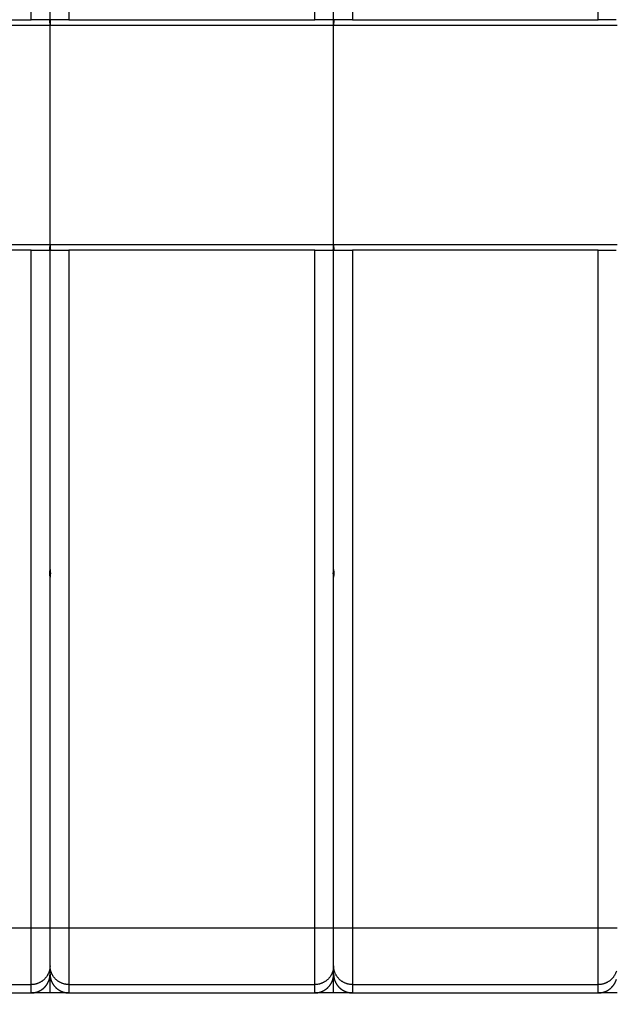
# Model space of a CAD drawing. Extents: x 139 to 1189, y 0 to 742.
# Drawn here: x 784 to 815, y 176 to 228 of the extents above; entities that cross this region are included whole.
import ezdxf

# ---------------------------------------------------------------- set-up
doc = ezdxf.new("R2010")
doc.units = 0
doc.linetypes.add('HIDDENNEW0', pattern=[4.5, 1.5, -1.5, 1.5])
doc.layers.add('MUOTOVIIVAT', color=40, linetype='HIDDENNEW0')
doc.layers.add('TANGVIIVATNONDEF', color=3, linetype='HIDDENNEW0')

msp = doc.modelspace()

# ---------------------------------------------------------------- linework, layer by layer
at = {"layer": 'MUOTOVIIVAT', "color": 40, "linetype": 'CONTINUOUS'}
for p, q in [((785.40824, 227.35458), (785.40824, 330.95458)), ((800.40824, 227.35458), (800.40824, 330.95458)), ((784.40824, 227.65461), (784.40824, 330.65456)), ((786.40827, 330.65456), (786.40827, 227.65461)), ((799.40818, 227.65461), (799.40818, 330.65456)), ((801.40821, 330.65456), (801.40821, 227.65461)), ((814.40831, 227.65461), (814.40831, 330.65456)), ((771.40824, 227.65458), (784.40824, 227.65458)), ((785.36218, 227.65458), (784.40824, 227.65458)), ((785.40824, 215.75458), (785.40824, 227.35458)), ((786.40824, 227.65458), (785.4543, 227.65458)), ((786.40824, 227.65458), (799.40824, 227.65458)), ((800.36218, 227.65458), (799.40824, 227.65458)), ((800.40824, 215.75458), (800.40824, 227.35458)), ((801.40824, 227.65458), (800.4543, 227.65458)), ((801.40824, 227.65458), (814.40824, 227.65458)), ((815.36218, 227.65458), (814.40824, 227.65458)), ((785.40824, 198.55458), (785.40824, 215.75458)), ((800.40824, 198.55458), (800.40824, 215.75458)), ((784.40824, 215.45458), (771.40824, 215.45458)), ((784.40824, 215.45458), (785.36218, 215.45458)), ((785.4543, 215.45458), (786.40824, 215.45458)), ((799.40824, 215.45458), (786.40824, 215.45458)), ((799.40824, 215.45458), (800.36218, 215.45458)), ((800.4543, 215.45458), (801.40824, 215.45458)), ((814.40824, 215.45458), (801.40824, 215.45458)), ((814.40824, 215.45458), (815.36218, 215.45458)), ((785.40815, 198.55464), (785.40815, 198.15459)), ((800.40829, 198.55464), (800.40829, 198.15459)), ((785.40824, 179.59292), (785.40824, 198.15458)), ((800.40824, 179.59292), (800.40824, 198.15458)), ((785.40824, 177.59414), (785.40824, 179.59292)), ((800.40824, 177.59414), (800.40824, 179.59292)), ((785.40815, 176.15464), (785.40815, 177.15514)), ((785.40824, 177.15519), (785.40824, 177.59414)), ((800.40824, 177.15519), (800.40824, 177.59414)), ((800.40829, 176.15464), (800.40829, 177.15514)), ((771.40833, 176.15464), (784.40824, 176.15464)), ((785.40824, 176.15458), (784.40824, 176.15458)), ((786.40824, 176.15458), (785.40824, 176.15458)), ((786.40827, 176.15464), (799.40818, 176.15464)), ((800.40824, 176.15458), (799.40824, 176.15458)), ((801.40821, 176.15458), (800.40824, 176.15458)), ((801.40821, 176.15464), (814.40831, 176.15464)), ((815.40824, 176.15458), (814.40831, 176.15458))]:
    msp.add_line(p, q, dxfattribs=at)
for points in [[(785.40815, 227.35458), (785.40783, 227.36685, -0.00061888), (785.40754, 227.379, -0.00069489), (785.40729, 227.39102, -0.00064788), (785.40707, 227.40291, -0.00045695), (785.40687, 227.41464, -0.00031514), (785.40668, 227.42623, -0.00018334), (785.4065, 227.43764, -0.00005469), (785.40632, 227.44887, 0.0001064), (785.40614, 227.45992, 0.00025513), (785.40594, 227.47077, 0.00042863), (785.40573, 227.48141, 0.00059553), (785.40549, 227.49184, 0.00079361), (785.40522, 227.50204, 0.00098821), (785.40492, 227.512, 0.00121812), (785.40457, 227.52171, 0.00145023), (785.40416, 227.53116, 0.00172456), (785.4037, 227.54035, 0.0020088), (785.40318, 227.54926, 0.00234437), (785.40258, 227.55788, 0.00270205), (785.40191, 227.5662, 0.00312521), (785.40116, 227.57421, 0.00358585), (785.40031, 227.58191, 0.00412886), (785.39937, 227.58928, 0.00474601), (785.39832, 227.59631, 0.00548813), (785.39716, 227.60299, 0.0063065), (785.39589, 227.60931, 0.00724146), (785.39449, 227.61527, 0.00849194), (785.39297, 227.62085, 0.01016112), (785.39129, 227.62603, 0.01150606), (785.3895, 227.63083, 0.01237876), (785.38757, 227.6352, 0.01623034), (785.38543, 227.63917, 0.02367163), (785.38304, 227.64272, 0.02100009), (785.38071, 227.6458, 0.00657907), (785.37852, 227.64838, 0.03641822), (785.37528, 227.65064, 0.07957354), (785.36973, 227.65272, 0.0412292), (785.36211, 227.65461, 0.0212298)], [(785.45439, 227.65461), (785.45079, 227.65435, 0.03458882), (785.4474, 227.6536, 0.03754028), (785.44421, 227.65236, 0.03836377), (785.44121, 227.65064, 0.03648835), (785.43841, 227.64845, 0.03344913), (785.43579, 227.6458, 0.02980765), (785.43334, 227.6427, 0.02587964), (785.43106, 227.63917, 0.02215669), (785.42895, 227.63521, 0.01881653), (785.42699, 227.63083, 0.01598158), (785.42519, 227.62604, 0.01356773), (785.42352, 227.62085, 0.01156042), (785.42199, 227.61527, 0.00988083), (785.42059, 227.60932, 0.0084777), (785.41932, 227.60299, 0.0073046), (785.41815, 227.59632, 0.0063069), (785.41711, 227.58928, 0.00546987), (785.41616, 227.58192, 0.00474173), (785.41531, 227.57422, 0.00412862), (785.41455, 227.56621, 0.00358194), (785.41387, 227.55789, 0.0031197), (785.41328, 227.54927, 0.00269658), (785.41275, 227.54036, 0.00233951), (785.41228, 227.53117, 0.0020041), (785.41188, 227.52172, 0.00171818), (785.41152, 227.51201, 0.00144268), (785.41121, 227.50205, 0.0012126), (785.41093, 227.49185, 0.00098099), (785.41069, 227.4814, 0.00078518), (785.41047, 227.47078, 0.0006029), (785.41027, 227.46003, 0.00042034), (785.41007, 227.44888, 0.00016725), (785.40988, 227.43726, 0.00011434), (785.4097, 227.42623, 0.00028561), (785.40954, 227.41617, -0.00032063), (785.40929, 227.40291, -0.00113693), (785.40882, 227.38209, -0.0005713), (785.40815, 227.35458, -0.00026484)], [(800.40829, 227.35458), (800.40796, 227.36685, -0.000627), (800.40766, 227.379, -0.00070325), (800.4074, 227.39102, -0.00065635), (800.40717, 227.40291, -0.00046541), (800.40696, 227.41464, -0.00032366), (800.40676, 227.42623, -0.00019196), (800.40657, 227.43764, -0.00006345), (800.40639, 227.44887, 0.0000975), (800.4062, 227.45992, 0.00024604), (800.406, 227.47077, 0.00041933), (800.40578, 227.48141, 0.00058596), (800.40554, 227.49184, 0.00078375), (800.40527, 227.50204, 0.00097798), (800.40496, 227.512, 0.00120751), (800.40461, 227.52171, 0.00143914), (800.4042, 227.53116, 0.00171294), (800.40374, 227.54035, 0.00199654), (800.40322, 227.54926, 0.00233141), (800.40262, 227.55788, 0.00268825), (800.40195, 227.5662, 0.00311049), (800.40119, 227.57421, 0.00357003), (800.40035, 227.58191, 0.00411183), (800.3994, 227.58928, 0.00472754), (800.39836, 227.59631, 0.00546805), (800.3972, 227.60299, 0.00628463), (800.39593, 227.60931, 0.00721778), (800.39454, 227.61527, 0.00846584), (800.39302, 227.62085, 0.01013215), (800.39135, 227.62603, 0.01147568), (800.38955, 227.63083, 0.01234884), (800.38763, 227.6352, 0.01619633), (800.3855, 227.63917, 0.02363262), (800.38312, 227.64272, 0.02097593), (800.38079, 227.6458, 0.0065718), (800.37861, 227.64838, 0.03640155), (800.37538, 227.65064, 0.07965042), (800.36984, 227.65272, 0.0413157), (800.36225, 227.65461, 0.02128185)], [(800.45433, 227.65461), (800.45074, 227.65435, 0.03463006), (800.44735, 227.6536, 0.03758249), (800.44416, 227.65236, 0.03840019), (800.44117, 227.65064, 0.03651448), (800.43837, 227.64845, 0.0334638), (800.43575, 227.6458, 0.02981291), (800.43331, 227.6427, 0.02587796), (800.43104, 227.63917, 0.02215124), (800.42893, 227.63521, 0.01880916), (800.42697, 227.63083, 0.01597383), (800.42517, 227.62604, 0.01356027), (800.4235, 227.62085, 0.01155377), (800.42198, 227.61527, 0.00987506), (800.42058, 227.60932, 0.00847297), (800.41931, 227.60299, 0.00730079), (800.41815, 227.59632, 0.00630405), (800.41711, 227.58928, 0.00546782), (800.41616, 227.58192, 0.0047405), (800.41532, 227.57422, 0.00412806), (800.41456, 227.56621, 0.00358207), (800.41389, 227.55789, 0.00312038), (800.41329, 227.54927, 0.00269785), (800.41277, 227.54036, 0.00234126), (800.41231, 227.53117, 0.00200637), (800.41191, 227.52172, 0.00172084), (800.41155, 227.51201, 0.00144576), (800.41125, 227.50205, 0.00121612), (800.41098, 227.49185, 0.00098508), (800.41074, 227.4814, 0.00078939), (800.41052, 227.47078, 0.00060703), (800.41033, 227.46003, 0.0004255), (800.41014, 227.44888, 0.00017426), (800.40995, 227.43726, 0.00011949), (800.40978, 227.42623, 0.00028646), (800.40963, 227.41617, -0.00031191), (800.40939, 227.40291, -0.00112045), (800.40893, 227.38209, -0.00056342), (800.40829, 227.35458, -0.00026087)], [(785.36211, 215.4546), (785.36571, 215.45486, 0.03460639), (785.3691, 215.4556, 0.03756748), (785.37229, 215.45684, 0.03839866), (785.37528, 215.45856, 0.03652615), (785.37808, 215.46075, 0.03348524), (785.38071, 215.46339, 0.02983916), (785.38315, 215.46649, 0.02590525), (785.38543, 215.47001, 0.02217704), (785.38754, 215.47398, 0.01883226), (785.3895, 215.47836, 0.015994), (785.3913, 215.48315, 0.01357755), (785.39297, 215.48833, 0.01156857), (785.39449, 215.49391, 0.00988768), (785.39589, 215.49986, 0.00848381), (785.39716, 215.50618, 0.00731012), (785.39832, 215.51286, 0.00631218), (785.39937, 215.51989, 0.00547493), (785.40031, 215.52726, 0.00474679), (785.40116, 215.53496, 0.00413365), (785.40191, 215.54297, 0.00358711), (785.40258, 215.55129, 0.00312494), (785.40318, 215.55991, 0.00270203), (785.4037, 215.56882, 0.00234511), (785.40416, 215.578, 0.00200997), (785.40457, 215.58746, 0.0017242), (785.40492, 215.59717, 0.00144892), (785.40522, 215.60713, 0.00121914), (785.40549, 215.61733, 0.00098805), (785.40573, 215.62778, 0.00079216), (785.40594, 215.6384, 0.00060954), (785.40613, 215.64916, 0.00042823), (785.40632, 215.6603, 0.00017749), (785.40651, 215.67193, 0.00012186), (785.40668, 215.68296, 0.00028715), (785.40683, 215.69303, -0.0003085), (785.40707, 215.70629, -0.00111454), (785.40752, 215.72711, -0.00056061), (785.40815, 215.75463, -0.00025942)], [(785.40815, 215.75463), (785.40849, 215.74236, -0.00062834), (785.40879, 215.73021, -0.0007048), (785.40906, 215.71818, -0.00065778), (785.40929, 215.70629, -0.00046632), (785.4095, 215.69455, -0.00032418), (785.4097, 215.68297, -0.00019211), (785.40989, 215.67155, -0.00006323), (785.41007, 215.66031, 0.00009819), (785.41027, 215.64927, 0.00024716), (785.41047, 215.63841, 0.00042096), (785.41069, 215.62777, 0.0005881), (785.41093, 215.61734, 0.00078649), (785.41121, 215.60714, 0.00098132), (785.41152, 215.59718, 0.00121155), (785.41188, 215.58747, 0.00144392), (785.41228, 215.57801, 0.00171859), (785.41275, 215.56883, 0.00200309), (785.41328, 215.55992, 0.00233904), (785.41387, 215.5513, 0.00269704), (785.41455, 215.54298, 0.00312065), (785.41531, 215.53496, 0.00358169), (785.41616, 215.52727, 0.00412524), (785.41711, 215.5199, 0.00474294), (785.41815, 215.51287, 0.00548579), (785.41932, 215.50619, 0.00630493), (785.42059, 215.49986, 0.00724089), (785.42199, 215.49391, 0.00849257), (785.42352, 215.48833, 0.01016344), (785.42519, 215.48315, 0.01150998), (785.42699, 215.47836, 0.01238412), (785.42892, 215.47399, 0.01623937), (785.43106, 215.47002, 0.02368753), (785.43345, 215.46647, 0.02101461), (785.43579, 215.46339, 0.00658242), (785.43798, 215.46081, 0.03644526), (785.44121, 215.45856, 0.07961746), (785.44677, 215.45648, 0.04123645), (785.45439, 215.4546, 0.02122938)], [(800.36225, 215.4546), (800.36583, 215.45486, 0.0347006), (800.36922, 215.4556, 0.03766255), (800.3724, 215.45684, 0.03847849), (800.37538, 215.45856, 0.03657875), (800.37817, 215.46075, 0.03350824), (800.38079, 215.46339, 0.02983831), (800.38323, 215.46649, 0.02588723), (800.3855, 215.47001, 0.02214942), (800.3876, 215.47398, 0.0188001), (800.38955, 215.47836, 0.01596079), (800.39136, 215.48315, 0.01354519), (800.39302, 215.48833, 0.011538), (800.39454, 215.49391, 0.00985935), (800.39593, 215.49986, 0.00845773), (800.3972, 215.50618, 0.00728626), (800.39836, 215.51286, 0.00629029), (800.3994, 215.51989, 0.00545488), (800.40035, 215.52726, 0.00472832), (800.40119, 215.53496, 0.00411661), (800.40195, 215.54297, 0.00357129), (800.40262, 215.55129, 0.00311022), (800.40322, 215.55991, 0.00268824), (800.40374, 215.56882, 0.00233215), (800.4042, 215.578, 0.00199769), (800.40461, 215.58746, 0.00171259), (800.40496, 215.59717, 0.0014379), (800.40527, 215.60713, 0.00120851), (800.40554, 215.61733, 0.00097759), (800.40578, 215.62778, 0.00078239), (800.406, 215.6384, 0.0006007), (800.4062, 215.64916, 0.00041869), (800.40639, 215.6603, 0.00016633), (800.40658, 215.67193, 0.00011369), (800.40676, 215.68296, 0.00028461), (800.40692, 215.69303, -0.00032), (800.40717, 215.70629, -0.00113393), (800.40763, 215.72711, -0.00056975), (800.40829, 215.75463, -0.00026414)], [(800.40829, 215.75463), (800.40862, 215.74236, -0.00062099), (800.40891, 215.73021, -0.00069706), (800.40916, 215.71818, -0.0006501), (800.40939, 215.70629, -0.00045923), (800.40959, 215.69455, -0.00031747), (800.40978, 215.68297, -0.00018574), (800.40996, 215.67155, -0.00005715), (800.41014, 215.66031, 0.00010388), (800.41033, 215.64927, 0.00025253), (800.41052, 215.63841, 0.00042595), (800.41074, 215.62777, 0.00059276), (800.41098, 215.61734, 0.00079075), (800.41125, 215.60714, 0.00098525), (800.41155, 215.59718, 0.00121505), (800.41191, 215.58747, 0.00144705), (800.41231, 215.57801, 0.00172126), (800.41277, 215.56883, 0.00200535), (800.41329, 215.55992, 0.00234079), (800.41389, 215.5513, 0.00269831), (800.41456, 215.54298, 0.00312133), (800.41532, 215.53496, 0.00358182), (800.41616, 215.52727, 0.00412468), (800.4171, 215.5199, 0.00474171), (800.41815, 215.51287, 0.00548373), (800.41931, 215.50619, 0.00630208), (800.42058, 215.49986, 0.00723714), (800.42198, 215.49391, 0.00848782), (800.4235, 215.48833, 0.01015743), (800.42517, 215.48315, 0.01150339), (800.42697, 215.47836, 0.01237752), (800.4289, 215.47399, 0.01623131), (800.43104, 215.47002, 0.02367791), (800.43342, 215.46647, 0.02101045), (800.43575, 215.46339, 0.00658302), (800.43794, 215.46081, 0.03644481), (800.44117, 215.45856, 0.07965935), (800.44672, 215.45648, 0.04127669), (800.45433, 215.4546, 0.02125294)], [(785.38804, 198.35461), (785.38904, 198.35958, 0.00125586), (785.39001, 198.36455, 0.00125746), (785.39096, 198.36952, 0.00125837), (785.39189, 198.37449, 0.00125847), (785.39278, 198.37946, 0.00125887), (785.39366, 198.38444, 0.00125927), (785.39451, 198.38942, 0.00125973), (785.39533, 198.3944, 0.00126001), (785.39612, 198.39938, 0.00126039), (785.39689, 198.40437, 0.00126063), (785.39764, 198.40936, 0.00126097), (785.39836, 198.41435, 0.00126116), (785.39905, 198.41934, 0.00126144), (785.39972, 198.42433, 0.00126158), (785.40036, 198.42933, 0.00126181), (785.40098, 198.43432, 0.00126193), (785.40157, 198.43932, 0.00126208), (785.40214, 198.44432, 0.00126209), (785.40268, 198.44933, 0.00126228), (785.4032, 198.45433, 0.00126247), (785.40369, 198.45933, 0.00126228), (785.40415, 198.46434, 0.0012616), (785.40459, 198.46935, 0.00126251), (785.405, 198.47436, 0.00126467), (785.40539, 198.47937, 0.00126149), (785.40575, 198.48438, 0.00125368), (785.40609, 198.48939, 0.00126443), (785.4064, 198.4944, 0.00128981), (785.40669, 198.49943, 0.0012531), (785.40695, 198.50444, 0.00117), (785.40718, 198.50941, 0.00129091), (785.40739, 198.51447, 0.00153812), (785.40758, 198.51965, 0.00116767), (785.40774, 198.52451, 0.00040157), (785.40787, 198.5289, 0.0016458), (785.40798, 198.53455, 0.00283054), (785.40807, 198.54325, 0.0013838), (785.40815, 198.55464, 0.00073333)], [(785.40815, 198.55464), (785.40817, 198.54961, 0.00122827), (785.40822, 198.54459, 0.00122791), (785.40829, 198.53957, 0.00122854), (785.40838, 198.53455, 0.00123033), (785.4085, 198.52953, 0.00123166), (785.40864, 198.52451, 0.00123285), (785.40881, 198.51949, 0.00123394), (785.409, 198.51447, 0.00123523), (785.40922, 198.50945, 0.00123632), (785.40946, 198.50444, 0.00123754), (785.40973, 198.49942, 0.00123857), (785.41002, 198.4944, 0.00123975), (785.41034, 198.48939, 0.00124074), (785.41068, 198.48438, 0.00124187), (785.41105, 198.47937, 0.00124282), (785.41144, 198.47436, 0.00124392), (785.41186, 198.46935, 0.00124479), (785.4123, 198.46434, 0.00124578), (785.41277, 198.45933, 0.00124669), (785.41327, 198.45433, 0.00124787), (785.41379, 198.44933, 0.0012484), (785.41433, 198.44432, 0.00124871), (785.4149, 198.43932, 0.00125034), (785.41549, 198.43432, 0.00125349), (785.41611, 198.42933, 0.00125102), (785.41676, 198.42433, 0.00124418), (785.41743, 198.41934, 0.00125567), (785.41813, 198.41435, 0.0012821), (785.41885, 198.40935, 0.001246), (785.41959, 198.40437, 0.00116367), (785.42036, 198.39942, 0.00128559), (785.42116, 198.3944, 0.00153432), (785.42202, 198.38926, 0.00116373), (785.42284, 198.38444, 0.00039681), (785.42359, 198.38008, 0.00164477), (785.42461, 198.37449, 0.00283231), (785.42626, 198.36588, 0.00138312), (785.42847, 198.35461, 0.00073203)], [(800.38798, 198.35461), (800.38898, 198.35958, 0.00126435), (800.38996, 198.36455, 0.00126638), (800.39092, 198.36952, 0.00126694), (800.39184, 198.37449, 0.0012658), (800.39275, 198.37946, 0.0012653), (800.39362, 198.38444, 0.00126488), (800.39447, 198.38942, 0.00126456), (800.3953, 198.3944, 0.0012639), (800.3961, 198.39938, 0.00126346), (800.39687, 198.40437, 0.00126279), (800.39762, 198.40936, 0.0012623), (800.39834, 198.41435, 0.00126157), (800.39904, 198.41934, 0.00126102), (800.39971, 198.42433, 0.00126023), (800.40036, 198.42933, 0.00125963), (800.40098, 198.43432, 0.0012588), (800.40157, 198.43932, 0.00125812), (800.40214, 198.44432, 0.00125718), (800.40269, 198.44933, 0.00125653), (800.40321, 198.45433, 0.00125577), (800.4037, 198.45933, 0.00125475), (800.40417, 198.46434, 0.00125312), (800.40461, 198.46935, 0.00125318), (800.40503, 198.47436, 0.00125435), (800.40542, 198.47937, 0.00125037), (800.40579, 198.48438, 0.00124173), (800.40613, 198.48939, 0.00125147), (800.40645, 198.4944, 0.00127552), (800.40674, 198.49943, 0.00123851), (800.407, 198.50444, 0.0011558), (800.40725, 198.50941, 0.00127395), (800.40746, 198.51447, 0.00151604), (800.40765, 198.51965, 0.00115087), (800.40782, 198.52451, 0.00039731), (800.40796, 198.5289, 0.0016192), (800.40808, 198.53455, 0.0027809), (800.40819, 198.54325, 0.00135932), (800.40829, 198.55464, 0.00072058)], [(800.40829, 198.55464), (800.4083, 198.54961, 0.00125137), (800.40833, 198.54459, 0.00125144), (800.40839, 198.53957, 0.00125169), (800.40848, 198.53455, 0.0012522), (800.40859, 198.52953, 0.00125258), (800.40872, 198.52451, 0.00125291), (800.40888, 198.51949, 0.0012532), (800.40907, 198.51447, 0.00125352), (800.40928, 198.50945, 0.00125377), (800.40952, 198.50444, 0.00125404), (800.40978, 198.49942, 0.00125424), (800.41007, 198.4944, 0.00125447), (800.41038, 198.48939, 0.00125461), (800.41072, 198.48438, 0.00125479), (800.41108, 198.47937, 0.00125489), (800.41147, 198.47436, 0.00125504), (800.41188, 198.46935, 0.00125507), (800.41232, 198.46434, 0.00125511), (800.41279, 198.45933, 0.00125518), (800.41328, 198.45433, 0.00125541), (800.41379, 198.44933, 0.0012551), (800.41433, 198.44432, 0.00125446), (800.4149, 198.43932, 0.00125524), (800.41549, 198.43432, 0.00125745), (800.41611, 198.42933, 0.00125415), (800.41675, 198.42433, 0.00124639), (800.41742, 198.41934, 0.00125702), (800.41811, 198.41435, 0.00128241), (800.41883, 198.40935, 0.00124562), (800.41957, 198.40437, 0.00116275), (800.42033, 198.39942, 0.00128332), (800.42114, 198.3944, 0.00152978), (800.42199, 198.38926, 0.00116026), (800.4228, 198.38444, 0.0003971), (800.42355, 198.38008, 0.00163705), (800.42457, 198.37449, 0.00281531), (800.42621, 198.36588, 0.00137463), (800.42841, 198.35461, 0.00072775)], [(785.40815, 198.15459), (785.40815, 198.15961, 0.00125963), (785.40812, 198.16463, 0.0012596), (785.40806, 198.16965, 0.00125974), (785.40798, 198.17466, 0.00126014), (785.40787, 198.17968, 0.00126041), (785.40774, 198.1847, 0.00126063), (785.40758, 198.18971, 0.0012608), (785.40739, 198.19473, 0.00126101), (785.40718, 198.19974, 0.00126114), (785.40695, 198.20476, 0.0012613), (785.40669, 198.20977, 0.00126137), (785.4064, 198.21478, 0.00126149), (785.40609, 198.2198, 0.00126151), (785.40575, 198.22481, 0.00126157), (785.40539, 198.22982, 0.00126155), (785.405, 198.23483, 0.00126158), (785.40459, 198.23983, 0.00126148), (785.40415, 198.24484, 0.00126141), (785.40369, 198.24985, 0.00126134), (785.4032, 198.25485, 0.00126146), (785.40268, 198.25986, 0.00126102), (785.40214, 198.26486, 0.00126025), (785.40157, 198.26986, 0.00126091), (785.40098, 198.27486, 0.001263), (785.40036, 198.27986, 0.00125956), (785.39972, 198.28485, 0.00125164), (785.39905, 198.28985, 0.00126218), (785.39836, 198.29484, 0.00128756), (785.39764, 198.29984, 0.00125048), (785.39689, 198.30482, 0.00116718), (785.39613, 198.30977, 0.00128808), (785.39533, 198.3148, 0.00153528), (785.39447, 198.31994, 0.00116429), (785.39366, 198.32476, 0.00039846), (785.39291, 198.32913, 0.00164254), (785.39189, 198.33472, 0.00282417), (785.39024, 198.34334, 0.00137871), (785.38804, 198.35461, 0.00072985)], [(785.42847, 198.35461), (785.42746, 198.34964, 0.00125429), (785.42649, 198.34467, 0.00125639), (785.42554, 198.3397, 0.00125704), (785.42461, 198.33472, 0.00125599), (785.42371, 198.32974, 0.00125556), (785.42284, 198.32476, 0.00125523), (785.42199, 198.31978, 0.001255), (785.42116, 198.3148, 0.00125443), (785.42037, 198.30981, 0.00125408), (785.41959, 198.30482, 0.00125349), (785.41885, 198.29983, 0.0012531), (785.41813, 198.29484, 0.00125246), (785.41743, 198.28985, 0.00125201), (785.41676, 198.28485, 0.00125131), (785.41611, 198.27986, 0.00125081), (785.41549, 198.27486, 0.00125008), (785.4149, 198.26986, 0.0012495), (785.41433, 198.26486, 0.00124866), (785.41379, 198.25986, 0.00124811), (785.41327, 198.25485, 0.00124745), (785.41277, 198.24985, 0.00124653), (785.4123, 198.24484, 0.00124501), (785.41186, 198.23983, 0.00124517), (785.41144, 198.23483, 0.00124643), (785.41105, 198.22982, 0.00124259), (785.41068, 198.22481, 0.00123409), (785.41034, 198.2198, 0.00124388), (785.41002, 198.21478, 0.00126788), (785.40973, 198.20976, 0.0012312), (785.40946, 198.20476, 0.00114907), (785.40922, 198.19978, 0.00126664), (785.409, 198.19473, 0.00150747), (785.40881, 198.18955, 0.00114449), (785.40864, 198.1847, 0.00039515), (785.4085, 198.1803, 0.00161037), (785.40838, 198.17466, 0.00276621), (785.40826, 198.16597, 0.00135236), (785.40815, 198.15459, 0.00071694)], [(800.40829, 198.15459), (800.40827, 198.15961, 0.0012365), (800.40823, 198.16463, 0.00123604), (800.40817, 198.16965, 0.00123655), (800.40808, 198.17466, 0.00123824), (800.40796, 198.17968, 0.00123946), (800.40782, 198.1847, 0.00124053), (800.40765, 198.18971, 0.00124151), (800.40746, 198.19473, 0.00124269), (800.40725, 198.19974, 0.00124367), (800.407, 198.20476, 0.00124477), (800.40674, 198.20977, 0.00124569), (800.40645, 198.21478, 0.00124675), (800.40613, 198.2198, 0.00124762), (800.40579, 198.22481, 0.00124864), (800.40542, 198.22982, 0.00124946), (800.40503, 198.23483, 0.00125045), (800.40461, 198.23983, 0.00125119), (800.40417, 198.24484, 0.00125207), (800.4037, 198.24985, 0.00125285), (800.40321, 198.25485, 0.00125391), (800.40269, 198.25986, 0.00125431), (800.40214, 198.26486, 0.00125449), (800.40157, 198.26986, 0.001256), (800.40098, 198.27486, 0.00125904), (800.40036, 198.27986, 0.00125642), (800.39971, 198.28485, 0.00124942), (800.39904, 198.28985, 0.00126083), (800.39834, 198.29484, 0.00128724), (800.39762, 198.29984, 0.00125085), (800.39687, 198.30482, 0.00116809), (800.39611, 198.30977, 0.00129034), (800.3953, 198.3148, 0.0015398), (800.39444, 198.31994, 0.00116775), (800.39362, 198.32476, 0.00039816), (800.39287, 198.32913, 0.00165024), (800.39184, 198.33472, 0.00284114), (800.39019, 198.34334, 0.00138718), (800.38798, 198.35461, 0.00073412)], [(800.42841, 198.35461), (800.42741, 198.34964, 0.00124581), (800.42644, 198.34467, 0.00124748), (800.42549, 198.3397, 0.00124848), (800.42457, 198.33472, 0.00124865), (800.42367, 198.32974, 0.00124914), (800.4228, 198.32476, 0.00124963), (800.42196, 198.31978, 0.00125018), (800.42114, 198.3148, 0.00125054), (800.42034, 198.30981, 0.00125101), (800.41957, 198.30482, 0.00125134), (800.41883, 198.29983, 0.00125177), (800.41811, 198.29484, 0.00125206), (800.41742, 198.28985, 0.00125243), (800.41675, 198.28485, 0.00125267), (800.41611, 198.27986, 0.001253), (800.41549, 198.27486, 0.00125321), (800.4149, 198.26986, 0.00125347), (800.41433, 198.26486, 0.00125357), (800.41379, 198.25986, 0.00125386), (800.41328, 198.25485, 0.00125415), (800.41279, 198.24985, 0.00125407), (800.41232, 198.24484, 0.0012535), (800.41188, 198.23983, 0.00125451), (800.41147, 198.23483, 0.00125676), (800.41108, 198.22982, 0.00125371), (800.41072, 198.22481, 0.00124606), (800.41038, 198.2198, 0.00125685), (800.41007, 198.21478, 0.00128219), (800.40978, 198.20976, 0.00124581), (800.40952, 198.20476, 0.00116329), (800.40928, 198.19978, 0.00128362), (800.40907, 198.19473, 0.00152959), (800.40888, 198.18955, 0.00116132), (800.40872, 198.1847, 0.00039941), (800.40859, 198.1803, 0.00163701), (800.40848, 198.17466, 0.00281593), (800.40838, 198.16597, 0.00137688), (800.40829, 198.15459, 0.00072972)], [(784.40824, 176.15464), (784.43537, 176.15499, 0.00635469), (784.46232, 176.15602, 0.00645178), (784.48908, 176.15775, 0.00651055), (784.51564, 176.16016, 0.00652621), (784.542, 176.16327, 0.00655566), (784.56815, 176.16704, 0.00658262), (784.59409, 176.17149, 0.00660977), (784.6198, 176.17661, 0.00662582), (784.64528, 176.1824, 0.00664409), (784.67052, 176.18884, 0.00665415), (784.69552, 176.19594, 0.0066648), (784.72027, 176.20369, 0.00666765), (784.74477, 176.2121, 0.00667036), (784.769, 176.22113, 0.00666633), (784.79296, 176.23082, 0.00666127), (784.81665, 176.24113, 0.00665046), (784.84005, 176.25208, 0.00663791), (784.86317, 176.26365, 0.00662076), (784.88599, 176.27584, 0.00660089), (784.90851, 176.28865, 0.00657735), (784.93071, 176.30207, 0.00655124), (784.95261, 176.3161, 0.00652328), (784.97418, 176.33073, 0.00647126), (784.99541, 176.34594, 0.00640178), (785.01628, 176.36174, 0.00634422), (785.03678, 176.37807, 0.00629285), (785.05689, 176.39495, 0.00625437), (785.07659, 176.41233, 0.00622439), (785.09586, 176.43022, 0.00620571), (785.11468, 176.44858, 0.00619636), (785.13304, 176.46742, 0.0061973), (785.15092, 176.48669, 0.00620872), (785.1683, 176.5064, 0.00622925), (785.18516, 176.52651, 0.00626125), (785.20149, 176.54701, 0.00630163), (785.21727, 176.56789, 0.00635515), (785.23246, 176.58913, 0.00641439), (785.24709, 176.6107, 0.00648545), (785.26109, 176.6326, 0.00653786), (785.2745, 176.65481, 0.00656491), (785.28728, 176.67734, 0.00658801), (785.29946, 176.70016, 0.00660619), (785.31101, 176.72328, 0.00662899), (785.32194, 176.74669, 0.00665608), (785.33222, 176.77039, 0.00665), (785.34189, 176.79435, 0.00661743), (785.3509, 176.81858, 0.00667871), (785.35929, 176.84309, 0.00681807), (785.36701, 176.8679, 0.00661678), (785.3741, 176.89285, 0.00616727), (785.38051, 176.91788, 0.00680548), (785.38629, 176.94358, 0.00811285), (785.3914, 176.97015, 0.00611319), (785.39582, 176.99523, 0.00204157), (785.39949, 177.01802, 0.00863174), (785.40267, 177.04774, 0.01474576), (785.40556, 177.09409, 0.00709246), (785.40815, 177.15514, 0.00371506)], [(785.40815, 177.15514), (785.40852, 177.12801, 0.00631842), (785.40956, 177.10106, 0.00641325), (785.41131, 177.0743, 0.00647224), (785.41372, 177.04774, 0.00649105), (785.41683, 177.02138, 0.00652279), (785.42059, 176.99523, 0.00655192), (785.42505, 176.9693, 0.00658124), (785.43015, 176.94358, 0.00660008), (785.43593, 176.9181, 0.00662088), (785.44236, 176.89285, 0.00663386), (785.44945, 176.86785, 0.0066472), (785.45718, 176.84309, 0.00665314), (785.46557, 176.81859, 0.00665866), (785.47458, 176.79435, 0.00665779), (785.48425, 176.77039, 0.00665557), (785.49454, 176.74669, 0.0066479), (785.50548, 176.72329, 0.00663814), (785.51702, 176.70016, 0.00662406), (785.5292, 176.67734, 0.00660685), (785.54198, 176.65481, 0.00658618), (785.55539, 176.6326, 0.00656257), (785.5694, 176.6107, 0.00653735), (785.58402, 176.58913, 0.00648569), (785.59922, 176.56789, 0.00641441), (785.615, 176.54701, 0.00635508), (785.63132, 176.52651, 0.00630163), (785.64819, 176.5064, 0.00626127), (785.66556, 176.48669, 0.00622926), (785.68344, 176.46742, 0.00620871), (785.7018, 176.44858, 0.0061973), (785.72063, 176.43022, 0.00619636), (785.73989, 176.41233, 0.00620572), (785.75959, 176.39495, 0.00622439), (785.7797, 176.37807, 0.00625435), (785.8002, 176.36174, 0.00629286), (785.82107, 176.34594, 0.0063443), (785.84231, 176.33073, 0.00640176), (785.86387, 176.3161, 0.00647098), (785.88577, 176.30207, 0.00652339), (785.90797, 176.28865, 0.00655236), (785.9305, 176.27584, 0.0065772), (785.95331, 176.26365, 0.00659734), (785.97643, 176.25208, 0.00662198), (785.99983, 176.24113, 0.00665118), (786.02353, 176.23082, 0.00664699), (786.04748, 176.22113, 0.00661647), (786.0717, 176.2121, 0.00667977), (786.09621, 176.20369, 0.00682156), (786.12102, 176.19594, 0.00662175), (786.14596, 176.18884, 0.00617319), (786.171, 176.1824, 0.00681473), (786.19669, 176.17661, 0.00812773), (786.22326, 176.17147, 0.00612447), (786.24834, 176.16704, 0.00204233), (786.27112, 176.16335, 0.00865336), (786.30085, 176.16016, 0.01478932), (786.34721, 176.15725, 0.00711326), (786.40827, 176.15464, 0.00372541)], [(799.40818, 176.15464), (799.43532, 176.15499, 0.00635298), (799.46228, 176.15602, 0.00645034), (799.48904, 176.15775, 0.0065094), (799.51561, 176.16016, 0.00652532), (799.54198, 176.16327, 0.00655502), (799.56813, 176.16704, 0.00658221), (799.59407, 176.17149, 0.00660958), (799.61978, 176.17661, 0.00662582), (799.64526, 176.1824, 0.00664426), (799.67051, 176.18884, 0.00665446), (799.69551, 176.19594, 0.00666524), (799.72027, 176.20369, 0.00666817), (799.74476, 176.2121, 0.00667097), (799.769, 176.22113, 0.00666697), (799.79296, 176.23082, 0.00666194), (799.81665, 176.24113, 0.00665112), (799.84005, 176.25208, 0.00663854), (799.86317, 176.26365, 0.00662132), (799.88599, 176.27584, 0.00660138), (799.90851, 176.28865, 0.00657772), (799.93071, 176.30207, 0.00655149), (799.95261, 176.3161, 0.00652337), (799.97418, 176.33073, 0.00647127), (799.99541, 176.34594, 0.00640178), (800.01628, 176.36174, 0.00634422), (800.03678, 176.37807, 0.00629285), (800.05689, 176.39495, 0.00625437), (800.07659, 176.41233, 0.00622439), (800.09586, 176.43022, 0.00620571), (800.11468, 176.44858, 0.00619636), (800.13304, 176.46742, 0.0061973), (800.15092, 176.48669, 0.00620872), (800.1683, 176.5064, 0.00622925), (800.18516, 176.52651, 0.00626125), (800.20149, 176.54701, 0.00630163), (800.21727, 176.56789, 0.00635516), (800.23246, 176.58913, 0.00641439), (800.24709, 176.6107, 0.00648542), (800.26109, 176.6326, 0.00653753), (800.2745, 176.65481, 0.00656389), (800.28728, 176.67734, 0.00658637), (800.29946, 176.70016, 0.00660382), (800.31101, 176.72328, 0.00662595), (800.32194, 176.74669, 0.00665226), (800.33223, 176.77039, 0.0066455), (800.3419, 176.79435, 0.0066122), (800.35091, 176.81858, 0.00667269), (800.3593, 176.84309, 0.00681103), (800.36703, 176.8679, 0.00660936), (800.37412, 176.89285, 0.00615986), (800.38054, 176.91788, 0.00679629), (800.38632, 176.94358, 0.00810044), (800.39145, 176.97015, 0.00610379), (800.39587, 176.99523, 0.00203958), (800.39955, 177.01802, 0.00861632), (800.40274, 177.04774, 0.01471676), (800.40566, 177.09409, 0.00707854), (800.40829, 177.15514, 0.003708)], [(800.40829, 177.15514), (800.40864, 177.12801, 0.00633114), (800.40966, 177.10106, 0.00642664), (800.41139, 177.0743, 0.00648562), (800.41379, 177.04774, 0.00650363), (800.41689, 177.02138, 0.00653481), (800.42065, 176.99523, 0.00656341), (800.42509, 176.9693, 0.0065922), (800.43018, 176.94358, 0.00661035), (800.43596, 176.9181, 0.00663053), (800.44238, 176.89285, 0.00664278), (800.44947, 176.86785, 0.00665546), (800.45719, 176.84309, 0.00666063), (800.46558, 176.81859, 0.00666545), (800.47459, 176.79435, 0.00666379), (800.48426, 176.77039, 0.00666086), (800.49455, 176.74669, 0.00665241), (800.50548, 176.72329, 0.00664195), (800.51702, 176.70016, 0.00662709), (800.5292, 176.67734, 0.00660921), (800.54198, 176.65481, 0.00658782), (800.55539, 176.6326, 0.00656358), (800.5694, 176.6107, 0.00653769), (800.58402, 176.58913, 0.00648573), (800.59922, 176.56789, 0.00641441), (800.615, 176.54701, 0.00635508), (800.63132, 176.52651, 0.00630163), (800.64819, 176.5064, 0.00626127), (800.66556, 176.48669, 0.00622926), (800.68344, 176.46742, 0.00620871), (800.7018, 176.44858, 0.0061973), (800.72063, 176.43022, 0.00619636), (800.73989, 176.41233, 0.00620572), (800.75959, 176.39495, 0.00622439), (800.7797, 176.37807, 0.00625435), (800.8002, 176.36174, 0.00629286), (800.82107, 176.34594, 0.0063443), (800.84231, 176.33073, 0.00640176), (800.86387, 176.3161, 0.00647097), (800.88577, 176.30207, 0.0065233), (800.90797, 176.28865, 0.00655211), (800.9305, 176.27584, 0.00657682), (800.95331, 176.26365, 0.00659685), (800.97643, 176.25208, 0.00662141), (800.99983, 176.24113, 0.00665055), (801.02352, 176.23082, 0.00664633), (801.04748, 176.22113, 0.00661581), (801.0717, 176.2121, 0.00667912), (801.09621, 176.20369, 0.00682092), (801.12101, 176.19594, 0.00662123), (801.14595, 176.18884, 0.00617281), (801.17098, 176.1824, 0.00681439), (801.19668, 176.17661, 0.00812748), (801.22324, 176.17147, 0.00612454), (801.24831, 176.16704, 0.00204249), (801.2711, 176.16335, 0.00865363), (801.30082, 176.16016, 0.01479089), (801.34717, 176.15725, 0.00711456), (801.40821, 176.15464, 0.00372622)], [(814.40831, 176.15464), (814.43544, 176.15499, 0.0063569), (814.46238, 176.15602, 0.00645364), (814.48913, 176.15775, 0.00651203), (814.51569, 176.16016, 0.00652736), (814.54204, 176.16327, 0.00655649), (814.56818, 176.16704, 0.00658315), (814.59411, 176.17149, 0.00661002), (814.61982, 176.17661, 0.00662583), (814.64529, 176.1824, 0.00664387), (814.67053, 176.18884, 0.00665375), (814.69553, 176.19594, 0.00666423), (814.72028, 176.20369, 0.00666697), (814.74477, 176.2121, 0.00666957), (814.769, 176.22113, 0.0066655), (814.79296, 176.23082, 0.0066604), (814.81665, 176.24113, 0.00664962), (814.84005, 176.25208, 0.00663709), (814.86317, 176.26365, 0.00662003), (814.88599, 176.27584, 0.00660025), (814.90851, 176.28865, 0.00657686), (814.93071, 176.30207, 0.00655091), (814.95261, 176.3161, 0.00652316), (814.97418, 176.33073, 0.00647125), (814.99541, 176.34594, 0.00640178), (815.01628, 176.36174, 0.00634423), (815.03678, 176.37807, 0.00629285), (815.05689, 176.39495, 0.00625437), (815.07659, 176.41233, 0.00622439), (815.09586, 176.43022, 0.00620571), (815.11468, 176.44858, 0.00619636), (815.13304, 176.46742, 0.0061973), (815.15092, 176.48669, 0.00620872), (815.1683, 176.5064, 0.00622925), (815.18516, 176.52651, 0.00626125), (815.20149, 176.54701, 0.00630163), (815.21727, 176.56789, 0.00635516), (815.23246, 176.58913, 0.00641439), (815.24709, 176.6107, 0.00648543), (815.26109, 176.6326, 0.00653767), (815.2745, 176.65481, 0.00656434), (815.28728, 176.67734, 0.00658709), (815.29946, 176.70016, 0.00660486), (815.31101, 176.72328, 0.00662728), (815.32194, 176.74669, 0.00665393), (815.33223, 176.77039, 0.00664747), (815.34189, 176.79435, 0.00661449), (815.35091, 176.81858, 0.00667532), (815.3593, 176.84309, 0.00681411), (815.36702, 176.8679, 0.0066126)]]:
    msp.add_lwpolyline(points, format="xyb", dxfattribs=at)
at = {"layer": 'TANGVIIVATNONDEF', "color": 3, "linetype": 'CONTINUOUS'}
for p, q in [((785.40815, 227.35458), (770.40821, 227.35458)), ((800.40829, 227.35458), (785.40815, 227.35458)), ((815.40823, 227.35458), (800.40829, 227.35458)), ((770.40821, 215.75463), (785.40815, 215.75463)), ((785.40815, 215.75463), (800.40829, 215.75463)), ((800.40829, 215.75463), (815.40823, 215.75463)), ((784.40824, 179.59294), (784.40824, 215.4546)), ((786.40827, 215.4546), (786.40827, 179.59294)), ((799.40818, 179.59294), (799.40818, 215.4546)), ((801.40821, 215.4546), (801.40821, 179.59294)), ((814.40831, 179.59294), (814.40831, 215.4546)), ((771.40833, 179.59294), (784.40824, 179.59294)), ((784.40824, 179.59294), (785.40815, 179.59294)), ((784.40824, 176.59473), (784.40824, 179.59294)), ((785.40815, 179.59294), (786.40827, 179.59294)), ((786.40827, 179.59294), (786.40827, 176.59473)), ((786.40827, 179.59294), (799.40818, 179.59294)), ((799.40818, 179.59294), (800.40829, 179.59294)), ((799.40818, 176.59473), (799.40818, 179.59294)), ((800.40829, 179.59294), (801.40821, 179.59294)), ((801.40821, 179.59294), (801.40821, 176.59473)), ((801.40821, 179.59294), (814.40831, 179.59294)), ((814.40831, 179.59294), (815.40823, 179.59294)), ((814.40831, 176.59473), (814.40831, 179.59294)), ((771.40833, 176.59473), (784.40824, 176.59473)), ((784.40824, 176.15464), (784.40824, 176.59473)), ((786.40827, 176.59473), (786.40827, 176.15464)), ((786.40827, 176.59473), (799.40818, 176.59473)), ((799.40818, 176.15464), (799.40818, 176.59473)), ((801.40821, 176.59473), (801.40821, 176.15464)), ((801.40821, 176.59473), (814.40831, 176.59473)), ((814.40831, 176.15464), (814.40831, 176.59473))]:
    msp.add_line(p, q, dxfattribs=at)
for points in [[(1111.07, 172.36052, -0.00000003), (1110.7835, 172.178)], [(1114.3786, 174.46836, -0.00000008), (1114.2132, 174.36297, -0.00000008), (1114.0477, 174.25757, -0.00000008), (1113.8823, 174.15218, -0.00000007), (1113.7169, 174.04679, -0.00000007), (1113.5514, 173.9414, -0.00000007), (1113.386, 173.83601, -0.00000006), (1113.2206, 173.73062, -0.00000006), (1113.0551, 173.62522, -0.00000006), (1112.8897, 173.51982, -0.00000005), (1112.7243, 173.41444, -0.00000005), (1112.5589, 173.3091, -0.00000005), (1112.3934, 173.20366, -0.00000004), (1112.2277, 173.09805, -0.00000004), (1112.0626, 172.99287, -0.00000003), (1111.8984, 172.88832, -0.00000003), (1111.7317, 172.78209, -0.00000003), (1111.561, 172.67338, -0.00000002), (1111.4008, 172.57131)], [(785.40815, 177.59407), (785.40705, 177.54645, -0.01281209), (785.40355, 177.49819, -0.0121646), (785.39757, 177.44926, -0.01198242), (785.3891, 177.39984, -0.01248925), (785.37791, 177.35017, -0.01272815), (785.36404, 177.30045, -0.01288356), (785.34734, 177.25088, -0.01298471), (785.32788, 177.20168, -0.01319151), (785.30554, 177.15311, -0.01330069), (785.28046, 177.10536, -0.01344461), (785.25256, 177.05871, -0.01351605), (785.22203, 177.01335, -0.01361313), (785.18886, 176.96957, -0.01366626), (785.15326, 176.92751, -0.01373509), (785.11529, 176.88746, -0.01372435), (785.07522, 176.84952, -0.01365964), (785.03317, 176.81394, -0.01373204), (784.98933, 176.78079, -0.01389591), (784.94385, 176.75027, -0.01354116), (784.89727, 176.72239, -0.01272313), (784.84987, 176.69734, -0.01368188), (784.80088, 176.67499, -0.01571939), (784.75014, 176.65547, -0.01237037), (784.70205, 176.63884, -0.0053894), (784.65824, 176.62527, -0.01617705), (784.60259, 176.61379, -0.0270506), (784.51813, 176.60358, -0.01385918), (784.40824, 176.59473, -0.00761945)], [(786.40827, 176.59473), (786.36061, 176.59584, -0.01279411), (786.31233, 176.59934, -0.01214748), (786.26335, 176.60532, -0.01196568), (786.21391, 176.61379, -0.01247208), (786.1642, 176.62498, -0.01271114), (786.11444, 176.63884, -0.012867), (786.06484, 176.65554, -0.0129689), (786.0156, 176.67499, -0.0131765), (785.96699, 176.69732, -0.01328684), (785.9192, 176.72239, -0.01343202), (785.87252, 176.75027, -0.01350504), (785.82713, 176.78079, -0.01360377), (785.78331, 176.81394, -0.0136588), (785.74122, 176.84952, -0.01372955), (785.70114, 176.88746, -0.01372094), (785.66317, 176.92751, -0.0136583), (785.62757, 176.96954, -0.01373287), (785.59438, 177.01335, -0.01389886), (785.56384, 177.05881, -0.01354616), (785.53594, 177.10536, -0.01272958), (785.51087, 177.15272, -0.01369069), (785.4885, 177.20168, -0.01573174), (785.46896, 177.25239, -0.01238176), (785.45232, 177.30045, -0.00539475), (785.43874, 177.34423, -0.01619412), (785.42724, 177.39984, -0.02708338), (785.41702, 177.48425, -0.01387742), (785.40815, 177.59407, -0.00762976)], [(800.40829, 177.59407), (800.40718, 177.54645, -0.01281277), (800.40367, 177.49819, -0.01216507), (800.39769, 177.44926, -0.01198272), (800.38921, 177.39984, -0.01248939), (800.37801, 177.35017, -0.01272809), (800.36414, 177.30045, -0.01288331), (800.34742, 177.25088, -0.01298426), (800.32795, 177.20168, -0.01319087), (800.30561, 177.15311, -0.01329984), (800.28052, 177.10536, -0.01344357), (800.25261, 177.05871, -0.01351482), (800.22208, 177.01335, -0.01361173), (800.18889, 176.96957, -0.0136647), (800.15329, 176.92751, -0.0137334), (800.11531, 176.88746, -0.01372254), (800.07524, 176.84952, -0.01365776), (800.03317, 176.81394, -0.01373008), (799.98933, 176.78079, -0.01389388), (799.94384, 176.75027, -0.01353917), (799.89726, 176.72239, -0.01272126), (799.84985, 176.69734, -0.0136799), (799.80085, 176.67499, -0.01571719), (799.75011, 176.65547, -0.01236871), (799.70201, 176.63884, -0.0053887), (799.6582, 176.62527, -0.01617503), (799.60254, 176.61379, -0.02704768), (799.51808, 176.60358, -0.01385794), (799.40818, 176.59473, -0.00761884)], [(801.40821, 176.59473), (801.36056, 176.59584, -0.01279494), (801.31227, 176.59934, -0.01214842), (801.2633, 176.60532, -0.01196675), (801.21386, 176.61379, -0.01247333), (801.16416, 176.62498, -0.01271255), (801.11441, 176.63884, -0.01286855), (801.06481, 176.65554, -0.01297057), (801.01558, 176.67499, -0.01317828), (800.96697, 176.69732, -0.01328871), (800.91919, 176.72239, -0.01343396), (800.87251, 176.75027, -0.01350702), (800.82713, 176.78079, -0.01360577), (800.78332, 176.81394, -0.01366079), (800.74124, 176.84952, -0.01373151), (800.70116, 176.88746, -0.01372283), (800.6632, 176.92751, -0.0136601), (800.62761, 176.96954, -0.01373456), (800.59443, 177.01335, -0.01390044), (800.5639, 177.05881, -0.01354755), (800.536, 177.10536, -0.01273074), (800.51094, 177.15272, -0.01369176), (800.48858, 177.20168, -0.01573273), (800.46904, 177.25239, -0.01238234), (800.45241, 177.30045, -0.00539495), (800.43884, 177.34423, -0.01619457), (800.42735, 177.39984, -0.02708339), (800.41714, 177.48425, -0.01387708), (800.40829, 177.59407, -0.00762948)], [(815.3641, 177.30045, -0.01288222), (815.34739, 177.25088, -0.01298333), (815.32793, 177.20168, -0.0131901), (815.30559, 177.15311, -0.01329927), (815.28051, 177.10536, -0.01344319), (815.25261, 177.05871, -0.01351466), (815.22208, 177.01335, -0.01361178), (815.1889, 176.96957, -0.01366498), (815.15331, 176.92751, -0.01373389), (815.11534, 176.88746, -0.01372325), (815.07527, 176.84952, -0.01365866), (815.03321, 176.81394, -0.01373118), (814.98938, 176.78079, -0.01389518), (814.9439, 176.75027, -0.0135406), (814.89732, 176.72239, -0.01272273), (814.84992, 176.69734, -0.0136816), (814.80093, 176.67499, -0.01571928), (814.75019, 176.65547, -0.01237043), (814.7021, 176.63884, -0.00538947), (814.6583, 176.62527, -0.01617736), (814.60265, 176.61379, -0.02705165), (814.5182, 176.60358, -0.01385995), (814.40831, 176.59473, -0.00761993)]]:
    msp.add_lwpolyline(points, format="xyb", dxfattribs=at)

doc.saveas('drawing.dxf')
